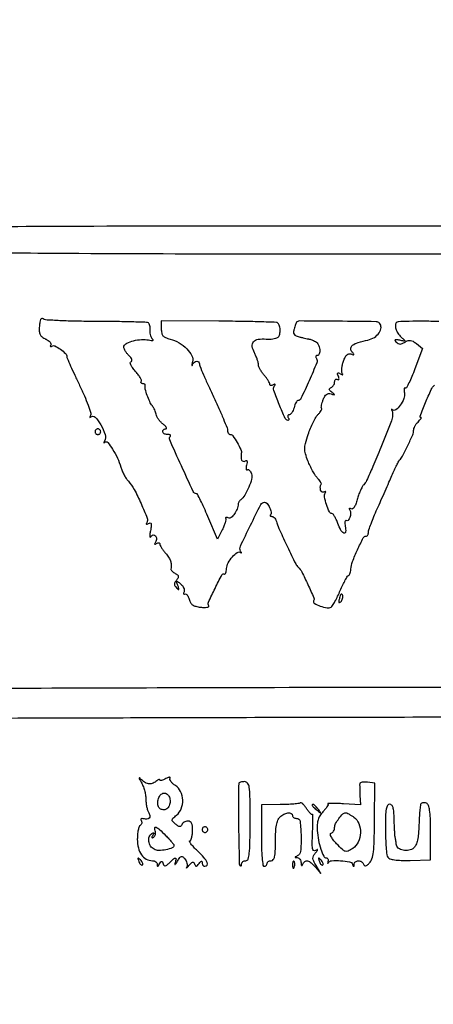
# Model space of a CAD drawing. Extents: x 9 to 194, y 17 to 273.
# Drawn here: x 73 to 86, y 244 to 273 of the extents above; entities that cross this region are included whole.
import ezdxf

# ---------------------------------------------------------------- set-up
doc = ezdxf.new("R2010")
doc.units = 0
doc.header["$MEASUREMENT"] = 0

msp = doc.modelspace()

# ---------------------------------------------------------------- linework, layer by layer
for points in [[(71.959613, 252.320738, -0.00001), (79.184348, 252.341322, -0.000448), (87.165423, 252.356755, -0.000268), (96.654837, 252.361515, 0.000234)], [(71.283511, 266.280291, 0.00053), (74.786547, 266.256096, 0.001371), (80.55804, 266.238178, 0.000101), (96.353044, 266.235662, 0.000107), (111.850623, 266.239658, 0.001309)], [(96.259831, 267.061188, 0.000117), (81.108206, 267.070296, 0.001181), (74.808207, 267.057729, 0.000339), (70.816184, 267.037628, 0.197428)], [(68.023202, 232.081197, -0.000008), (68.04004, 235.85004, -0.412901)], [(132.937378, 236.0368, -0.000055), (107.6112, 236.034, -0.000055), (82.285022, 236.0368, -0.001058)], [(82.675836, 235.777302, -0.000058), (107.605316, 235.7802, -0.000062), (132.057641, 235.777178, -0.000966)], [(85.9536, 264.2058, 0.005741), (85.470332, 264.216911, 0.009626), (85.064146, 264.213765, 0.004515), (84.727728, 264.201639, 0.2288), (84.671277, 264.171172, 0.170905), (84.644236, 264.079717, 0.079715), (84.670363, 263.957226, 0.06689), (84.741964, 263.827034, 0.057861), (84.848557, 263.713071, -0.010824), (84.92242, 263.647651, -0.43037), (84.922644, 263.628081, -0.24413), (84.897578, 263.620586, -0.006214), (84.778163, 263.644888, 0.012265), (84.676891, 263.664224, 0.164569), (84.64009, 263.658207, 0.452053), (84.634984, 263.636726, 0.042441), (84.674525, 263.589835, 0.071646), (84.730882, 263.547669, 0.127268), (84.786768, 263.533629, 0.10227), (84.85096, 263.54737, 0.0359), (84.93472, 263.591669, -0.05219), (85.025218, 263.635827, -0.1211), (85.099808, 263.643963, -0.104471), (85.176638, 263.616737, -0.032989), (85.276643, 263.546139), (85.457267, 263.399878), (85.230653, 262.788505, -0.010444), (85.139235, 262.556839, -0.017866), (85.05213, 262.368143, -0.012489), (84.974999, 262.224635, -0.424627), (84.94114, 262.216006, 0.347912), (84.920732, 262.213627, 0.15336), (84.907332, 262.187937, 0.064578), (84.904858, 262.135819, 0.026843), (84.914375, 262.065864, -0.140093), (84.899224, 261.897021, -0.062819), (84.792766, 261.699026, -0.074271), (84.658282, 261.559522, -0.362457), (84.556698, 261.563589, 0.038874), (84.533819, 261.581263, 0.499692), (84.525098, 261.578112, 0.188778), (84.526327, 261.561957, 0.017767), (84.545211, 261.52609, -0.106609), (84.561711, 261.474177, -0.040977), (84.562731, 261.398103, -0.038233), (84.550251, 261.312594, -0.038243), (84.524897, 261.22999, -0.002412), (84.206169, 260.429855, -0.006273), (83.966729, 259.857868, -0.005196), (83.781207, 259.441747, -0.085203), (83.695456, 259.316343, 0.069425), (83.648553, 259.252167, 0.019307), (83.593795, 259.139932, 0.019096), (83.541046, 259.006746, 0.018973), (83.498487, 258.86964, -0.022714), (83.454466, 258.731478, -0.057576), (83.406921, 258.637625, -0.105265), (83.359244, 258.590731, -0.287806), (83.31398, 258.590419, 0.034253), (83.279464, 258.608612, 0.286807), (83.262775, 258.606226, 0.327667), (83.259096, 258.590988, 0.039314), (83.275903, 258.558306, -0.146724), (83.301934, 258.461314, -0.076424), (83.279101, 258.337045, -0.10143), (83.226141, 258.247977, -0.361001), (83.165156, 258.239426, 0.382347), (83.144747, 258.235779, 0.132149), (83.132032, 258.205773, 0.057322), (83.130657, 258.147309, 0.024476), (83.141583, 258.06974, -0.061166), (83.152707, 257.90323, -0.510909), (83.098938, 257.868717, -0.182131), (83.010433, 257.948615, -0.032304), (82.919519, 258.1569, 0.019802), (82.873347, 258.270331, 0.028731), (82.823089, 258.366021, 0.028111), (82.775222, 258.436398, 0.233436), (82.7416, 258.453, -0.293708), (82.664282, 258.502705, -0.028348), (82.579369, 258.720714, -0.030588), (82.519887, 258.950233, -0.188693), (82.541385, 259.067989, 0.043414), (82.557403, 259.099776, 0.360406), (82.552802, 259.114051, 0.255214), (82.534728, 259.115271, 0.030313), (82.498071, 259.095579, -0.306297), (82.444388, 259.097774, -0.157014), (82.403233, 259.154938, -0.101453), (82.3929, 259.248248, -0.118635), (82.42155, 259.332418, 0.264197), (82.42256, 259.353603, 0.023209), (82.395082, 259.402118, 0.025613), (82.354223, 259.460211, 0.01691), (82.301746, 259.522768, -0.041707), (82.238055, 259.606821, -0.01495), (82.161345, 259.736203, -0.014712), (82.085306, 259.883748, -0.016879), (82.021719, 260.028981, -0.022056), (81.946366, 260.245563, -0.075134), (81.925474, 260.393031, -0.06382), (81.947397, 260.55238, -0.012983), (82.029094, 260.826002, -0.017893), (82.09601, 261.008245, -0.017788), (82.175904, 261.185599, -0.01795), (82.256674, 261.335323, -0.063782), (82.323221, 261.421421, 0.02405), (82.377092, 261.48074, 0.038328), (82.416469, 261.536769, 0.044968), (82.438492, 261.582817, 0.293417), (82.433283, 261.606717, -0.218185), (82.423272, 261.63366, -0.026041), (82.431467, 261.698384, -0.027216), (82.450389, 261.77832, -0.019119), (82.479925, 261.865951, -0.038405), (82.527433, 261.96684, -0.105262), (82.57948, 262.025396, -0.141874), (82.640686, 262.047916, -0.096027), (82.714942, 262.038904, 0.004689), (82.803513, 262.011227, 0.371224), (82.815907, 262.016724, 0.346101), (82.812777, 262.030465, 0.004462), (82.7388, 262.08926, -0.028294), (82.680632, 262.140194, -0.163202), (82.662315, 262.176122, -0.265826), (82.673684, 262.205285, -0.073631), (82.71765, 262.231191, 0.090766), (82.758083, 262.256908, 0.06529), (82.792336, 262.298168, 0.06378), (82.815502, 262.34801, 0.077076), (82.8234, 262.398943, -0.069721), (82.829561, 262.442914, -0.14441), (82.847967, 262.47193, -0.189976), (82.875256, 262.481682, -0.13107), (82.907031, 262.472099, 0.128996), (82.935692, 262.463327, 0.342795), (82.95203, 262.474992, 0.134966), (82.952781, 262.509231, 0.030019), (82.934954, 262.565584, -0.021797), (82.911963, 262.634313, -0.233523), (82.917065, 262.662417, -0.348029), (82.939567, 262.668465, -0.036589), (82.991295, 262.641507, 0.020782), (83.037238, 262.615686, 0.198544), (83.059199, 262.613959, 0.429621), (83.065428, 262.626997, 0.046969), (83.048985, 262.660211, -0.134841), (83.033958, 262.711403, -0.031817), (83.038109, 262.801258, -0.030496), (83.056437, 262.907545, -0.025931), (83.088296, 263.016864, -0.029059), (83.138256, 263.137196, -0.085444), (83.190327, 263.20981, -0.140571), (83.247231, 263.240817, -0.147558), (83.310749, 263.236146, 0.015852), (83.378179, 263.212694, 0.400798), (83.394167, 263.220603, 0.255803), (83.390769, 263.242804, 0.010005), (83.337504, 263.309663, -0.208946), (83.308727, 263.409454, -0.208703), (83.362388, 263.498429, -0.082241), (83.526157, 263.578039, -0.019198), (83.823124, 263.653859, 0.090542), (84.014249, 263.732908, 0.099327), (84.157974, 263.872488, 0.128606), (84.214219, 264.0284, 0.214655), (84.169486, 264.157945, 0.203329), (84.066073, 264.203412, 0.001034), (82.917545, 264.216016, 0.000948), (81.764684, 264.224098, 0.230385), (81.673236, 264.180176, 0.080939), (81.666058, 264.167302, 0.003078), (81.64763, 264.115368, 0.005461), (81.626809, 264.053348, 0.003812), (81.604625, 263.98297, 0.058307), (81.587185, 263.887796, 0.179051), (81.605597, 263.826002, 0.140005), (81.663957, 263.781761, 0.031148), (81.784466, 263.7434, 0.003393), (81.877646, 263.720684, 0.004457), (81.963026, 263.701285, 0.003284), (82.034732, 263.686156, 0.041963), (82.062, 263.682937, -0.079853), (82.086368, 263.678175, -0.011437), (82.133816, 263.659486, -0.01275), (82.189313, 263.634463, -0.010575), (82.24708, 263.605101, -0.159206), (82.331859, 263.516551, -0.084705), (82.374067, 263.36914, -0.107205), (82.360591, 263.239686, -0.324045), (82.292804, 263.1906, 0.16292), (82.270327, 263.183076, 0.190787), (82.258687, 263.163995, 0.124081), (82.26092, 263.134739, 0.057684), (82.277191, 263.100028, -0.241158), (82.287506, 262.971842, -0.006403), (82.055987, 262.432969, -0.005881), (81.809898, 261.896892, -0.289904), (81.715283, 261.837, 0.238043), (81.689562, 261.824019, 0.038175), (81.65877, 261.774872, 0.0352), (81.628814, 261.706516, 0.024192), (81.60426, 261.6255, -0.036821), (81.577474, 261.54454, -0.048811), (81.540925, 261.476128, -0.058024), (81.500712, 261.428784, -0.189922), (81.463195, 261.414, 0.111702), (81.433807, 261.407352, 0.183665), (81.416418, 261.389149, 0.159017), (81.414113, 261.361733, 0.080688), (81.4275, 261.3294, -0.043411), (81.443859, 261.296939, -0.094365), (81.44916, 261.269651, -0.172434), (81.442975, 261.252045, -0.226633), (81.427812, 261.2448, -0.295417), (81.338433, 261.302658, -0.009264), (81.159647, 261.721688, -0.010291), (80.99846, 262.144558, -0.22813), (81.011884, 262.271948, 0.027868), (81.033407, 262.311548, 0.310242), (81.030699, 262.328384, 0.322369), (81.014283, 262.331472, 0.028956), (80.975271, 262.310379, -0.057202), (80.937838, 262.292788, -0.123172), (80.906291, 262.290262, -0.190594), (80.885724, 262.302643, -0.164524), (80.8776, 262.326663, 0.118998), (80.867633, 262.367946, 0.02079), (80.827898, 262.438103, 0.021536), (80.773179, 262.518088, 0.017853), (80.7084, 262.5984, -0.027027), (80.643643, 262.681768, -0.027787), (80.588902, 262.77089, -0.028898), (80.550448, 262.853113, -0.095208), (80.5392, 262.911646, 0.065528), (80.53114, 262.972884, 0.018076), (80.502578, 263.065914, 0.017935), (80.462249, 263.169921, 0.017873), (80.414528, 263.270891, -0.08099), (80.351613, 263.463564, -0.217566), (80.389785, 263.599138, -0.181689), (80.525984, 263.675041, -0.056314), (80.764322, 263.683734, 0.025705), (80.865621, 263.681236, 0.025162), (80.967373, 263.689093, 0.025996), (81.055721, 263.705111, 0.080735), (81.11149, 263.728195, 0.18463), (81.167502, 263.801559, 0.068167), (81.18738, 263.932374, 0.066329), (81.171169, 264.069371, 0.134591), (81.117872, 264.162928, 0.189882), (81.074452, 264.181805, 0.000903), (80.578414, 264.198181, 0.003981), (80.010995, 264.211366, 0.002486), (79.346141, 264.218216), (77.6205, 264.227415), (77.6205, 263.989335, 0.047649), (77.632489, 263.86382, 0.129933), (77.670892, 263.78409, 0.117577), (77.746417, 263.729089, 0.035464), (77.881925, 263.683514, -0.068416), (78.152492, 263.572242, -0.066381), (78.386099, 263.39118, -0.076168), (78.535682, 263.18465, -0.181354), (78.557277, 262.999289, 0.008686), (78.541691, 262.931333, 0.057027), (78.53841, 262.896597, 0.690707), (78.545242, 262.894164, 0.068463), (78.558931, 262.91565, -0.103339), (78.612163, 262.987672, -0.158698), (78.68258, 263.018578, -0.236081), (78.738751, 262.997124, -0.187727), (78.7626, 262.935841, 0.099811), (78.77466, 262.876028, 0.00237), (78.886856, 262.612621, 0.005122), (79.023508, 262.304681, 0.003445), (79.1856, 261.955665, -0.004802), (79.347657, 261.604228, -0.006835), (79.484344, 261.288702, -0.004065), (79.593252, 261.021474, -0.095001), (79.6086, 260.941424, 0.067137), (79.614768, 260.895697, 0.083996), (79.632813, 260.856939, 0.099531), (79.659594, 260.83102, 0.143635), (79.691027, 260.8218, -0.245905), (79.768262, 260.781371, -0.019634), (79.89607, 260.580673, -0.022853), (80.006424, 260.369779, -0.151036), (80.022433, 260.253305, 0.042218), (80.013105, 260.13522, 0.109261), (80.031909, 260.052378, 0.223672), (80.073812, 260.017806, 0.203569), (80.129526, 260.026336, -0.103561), (80.169386, 260.040759, -0.34291), (80.192052, 260.027785, -0.139079), (80.196909, 259.985306, -0.023311), (80.179716, 259.904312, 0.028711), (80.166201, 259.837079, 0.076207), (80.166747, 259.78821, 0.200615), (80.180589, 259.766094, 0.300905), (80.202599, 259.765412, -0.229539), (80.233726, 259.768608, -0.110945), (80.268269, 259.74647, -0.0744), (80.301251, 259.701362, -0.043901), (80.326989, 259.639639, -0.143017), (80.330568, 259.485572, -0.033941), (80.246772, 259.239923, -0.035304), (80.127119, 259.002713, -0.100572), (80.003224, 258.866541, 0.057651), (79.975866, 258.841193, 0.043813), (79.952069, 258.807914, 0.044829), (79.935096, 258.772196, 0.074599), (79.928324, 258.739641, -0.079505), (79.895314, 258.58836, -0.061154), (79.814801, 258.439455, -0.069417), (79.716319, 258.335097, -0.266598), (79.631437, 258.321862, 0.033437), (79.589176, 258.334915, 0.115416), (79.560703, 258.334997, 0.306745), (79.549907, 258.323377, 0.178593), (79.553848, 258.303947, -0.191153), (79.560926, 258.264111, -0.024372), (79.538917, 258.178156, -0.025717), (79.50099, 258.074516, -0.018755), (79.448765, 257.963509), (79.305045, 257.685586), (79.017671, 258.365393, 0.005749), (78.903959, 258.625994, 0.009199), (78.800258, 258.845507, 0.00362), (78.707808, 259.02888, 0.281227), (78.681087, 259.0452, -0.290752), (78.581181, 259.108661, -0.003111), (78.223624, 259.882627, -0.003032), (77.875113, 260.662026, -0.309286), (77.895923, 260.772923, 0.255528), (77.901298, 260.791267, 0.220392), (77.889024, 260.807442, 0.0892), (77.854681, 260.818438, 0.032998), (77.8038, 260.8218, -0.05808), (77.749872, 260.828085, -0.077243), (77.704219, 260.846651, -0.096011), (77.673629, 260.874129, -0.163305), (77.6628, 260.9064, -0.110298), (77.670007, 260.938675, -0.099936), (77.690404, 260.966149, -0.094942), (77.720893, 260.984576, -0.088815), (77.756772, 260.991, 0.354548), (77.774316, 261.005229, 0.189427), (77.769393, 261.034522, 0.063857), (77.731794, 261.08213, 0.023537), (77.667775, 261.13916, -0.035959), (77.596244, 261.206138, -0.03268), (77.532542, 261.284749, -0.034241), (77.484976, 261.362814, -0.083456), (77.464344, 261.426726, 0.042302), (77.449882, 261.488412, 0.025356), (77.422961, 261.558752, 0.025278), (77.388813, 261.626515, 0.03972), (77.352196, 261.680415, -0.05979), (77.273872, 261.806268, -0.023853), (77.196586, 261.994526, -0.020648), (77.138489, 262.181963, -0.130113), (77.138439, 262.28115, 0.145391), (77.137702, 262.305287, 0.134522), (77.123958, 262.325962, 0.108152), (77.098601, 262.339854, 0.071556), (77.065607, 262.3446, -0.083432), (77.034598, 262.349811, -0.162125), (77.014895, 262.364927, -0.181686), (77.009493, 262.387439, -0.107817), (77.01878, 262.413797, 0.241059), (77.022105, 262.45502, 0.033977), (76.983016, 262.533809, 0.032554), (76.919892, 262.627368, 0.022263), (76.836977, 262.725181, -0.023167), (76.752095, 262.825682, -0.054978), (76.701403, 262.909266, -0.102468), (76.687468, 262.968485, -0.330259), (76.709316, 262.999672, 0.232995), (76.735974, 263.026021, 0.171106), (76.735741, 263.068235, 0.082056), (76.702644, 263.127655, 0.028371), (76.637025, 263.201175, -0.035034), (76.574624, 263.272992, -0.041903), (76.526913, 263.348828, -0.04678), (76.499026, 263.417783, -0.154352), (76.499775, 263.466225, -0.208796), (76.582377, 263.557892, -0.044187), (76.790174, 263.630784, -0.044902), (77.031326, 263.669532, -0.071032), (77.2398, 263.654443, 0.018902), (77.316065, 263.640858, 0.074674), (77.363595, 263.641361, 0.380424), (77.374545, 263.654789, 0.223383), (77.364231, 263.67448, -0.113422), (77.331668, 263.713444, -0.047086), (77.306313, 263.777634, -0.043383), (77.291117, 263.854426, -0.042977), (77.28933, 263.932934, 0.033047), (77.289106, 264.009603, 0.039748), (77.278447, 264.080878, 0.043926), (77.25992, 264.1376, 0.154647), (77.235194, 264.166347, 0.130959), (77.180043, 264.182993, 0.001191), (76.746492, 264.196143, 0.003963), (76.246001, 264.206161, 0.002538), (75.664635, 264.210238, -0.004552), (75.081705, 264.216674, -0.006949), (74.576158, 264.233891, -0.00296), (74.146678, 264.257046, -0.159208), (74.07154, 264.28667, 0.245076), (74.032558, 264.295004, 0.210846), (73.999786, 264.268195, 0.078496), (73.975756, 264.193917, 0.020807), (73.961461, 264.069721, 0.030498), (73.959603, 263.915036, 0.101338), (73.984732, 263.817013, 0.120667), (74.043398, 263.746381, 0.052545), (74.149159, 263.684056, -0.041666), (74.225328, 263.641369, -0.065918), (74.281233, 263.591765, -0.092304), (74.309539, 263.543381, -0.228564), (74.305376, 263.503558, 0.042592), (74.290339, 263.473841, 0.310547), (74.293627, 263.459064, 0.293707), (74.308989, 263.456294, 0.040164), (74.339409, 263.471873, -0.261843), (74.430316, 263.475637, -0.037589), (74.59539, 263.37535, -0.038562), (74.745493, 263.249388, -0.201549), (74.7864, 263.152029, 0.103609), (74.795538, 263.108405, 0.001622), (74.89911, 262.874095, 0.004229), (75.023045, 262.602362, 0.002779), (75.170093, 262.291566, -0.010252), (75.312844, 261.977806, -0.015198), (75.423787, 261.69685, -0.010273), (75.502837, 261.462353, -0.209428), (75.494929, 261.389614, 0.017238), (75.475344, 261.352602, 0.154984), (75.47273, 261.334669, 0.528544), (75.48082, 261.330904, 0.049187), (75.502008, 261.346521, -0.403863), (75.634211, 261.342001, -0.062306), (75.807893, 261.110906, -0.05386), (75.936367, 260.817268, -0.209148), (75.915542, 260.624351, 0.017973), (75.896841, 260.588773, 0.203681), (75.896123, 260.573228, 0.485837), (75.905135, 260.570336, 0.035628), (75.928733, 260.588846, -0.425486), (76.011886, 260.583169, -0.032153), (76.160448, 260.38102, -0.034359), (76.306248, 260.11464, -0.040287), (76.405393, 259.844355, 0.032366), (76.44414, 259.733322, 0.022391), (76.501459, 259.613207, 0.022652), (76.567243, 259.502286, 0.04238), (76.631613, 259.420249, -0.064855), (76.806858, 259.175034, -0.018228), (77.01384, 258.751442, -0.011317), (77.196299, 258.314325, -0.235823), (77.183865, 258.177137, 0.044851), (77.166997, 258.143426, 0.422799), (77.173012, 258.130162, 0.20637), (77.194506, 258.131496, 0.02115), (77.239934, 258.156983, -0.128921), (77.289271, 258.172091, -0.354859), (77.316449, 258.151802, -0.097702), (77.320017, 258.084203, -0.011972), (77.295424, 257.937405, 0.012106), (77.276288, 257.822991, 0.062068), (77.275161, 257.758751, 0.449021), (77.2906, 257.747723, 0.196192), (77.313943, 257.764082, -0.19614), (77.381532, 257.811459, -0.294354), (77.447108, 257.787631, -0.176884), (77.47522, 257.696618, -0.12642), (77.443221, 257.593929, 0.029004), (77.422246, 257.555127, 0.315645), (77.425157, 257.538557, 0.315645), (77.441727, 257.535646, 0.029004), (77.480529, 257.556621, -0.057202), (77.517962, 257.574212, -0.123172), (77.549509, 257.576738, -0.190594), (77.570076, 257.564357, -0.164524), (77.5782, 257.540337, 0.118998), (77.588167, 257.499054, 0.02079), (77.627903, 257.428897, 0.021536), (77.682621, 257.348912, 0.017853), (77.7474, 257.2686, -0.032058), (77.84092, 257.145671, -0.06528), (77.894247, 257.036915, -0.070884), (77.915236, 256.924125, -0.044369), (77.90902, 256.789755, 0.185142), (77.915305, 256.763059, 0.045024), (77.944548, 256.727436, 0.040131), (77.987887, 256.68994, 0.030713), (78.040611, 256.656026, -0.044454), (78.106954, 256.610731, -0.177714), (78.13147, 256.568996, -0.176252), (78.123269, 256.521085, -0.043594), (78.077157, 256.454485, 0.042818), (78.030887, 256.38788, 0.131495), (78.016885, 256.335257, 0.143356), (78.031537, 256.285464, 0.054615), (78.077478, 256.228665, 0.016473), (78.130063, 256.17981, 0.467963), (78.146203, 256.182409, 0.218406), (78.148793, 256.206822, 0.00821), (78.117272, 256.2957, -0.008039), (78.081012, 256.397834, -0.352871), (78.088372, 256.417787, -0.307729), (78.111104, 256.416464, -0.006989), (78.20071, 256.345596, -0.059162), (78.253397, 256.291204, -0.061839), (78.290967, 256.226751, -0.068876), (78.30854, 256.162433, -0.124534), (78.302119, 256.108552, 0.039875), (78.289629, 256.066186, 0.150309), (78.292126, 256.038943, 0.316509), (78.307111, 256.029381, 0.127805), (78.331544, 256.036921, -0.25863), (78.363942, 256.038458, -0.108942), (78.399097, 256.010274, -0.069355), (78.43196, 255.955385, -0.038793), (78.456743, 255.881457, 0.070343), (78.4969, 255.782742, 0.110493), (78.558859, 255.715821, 0.088792), (78.653889, 255.672619, 0.033348), (78.798233, 255.645922, 0.02127), (78.906852, 255.637904, 0.045517), (78.990708, 255.642926, 0.086853), (79.038471, 255.65897, 0.430783), (79.044972, 255.683412, -0.249186), (79.037624, 255.796041, -0.008476), (79.232873, 256.210534, -0.007554), (79.441816, 256.619547, -0.433567), (79.515313, 256.639509, 0.366762), (79.535645, 256.642582, 0.087659), (79.554732, 256.674221, 0.051235), (79.569828, 256.729723, 0.025852), (79.577906, 256.801874, -0.110099), (79.626467, 256.971312, -0.054321), (79.754887, 257.156244, -0.059313), (79.900208, 257.288086, -0.350695), (79.995814, 257.2827, 0.056926), (80.015517, 257.268719, 0.537219), (80.023127, 257.272705, 0.139573), (80.019857, 257.291198, 0.017115), (80.000451, 257.327876, -0.24361), (79.994301, 257.470905, -0.005655), (80.295132, 258.099673, -0.005287), (80.611076, 258.724531, -0.280013), (80.721118, 258.7914, -0.233877), (80.793999, 258.755337, -0.048752), (80.871331, 258.630435, -0.048891), (80.922338, 258.494615, -0.267881), (80.902823, 258.421823, 0.109593), (80.88988, 258.4015, 0.25171), (80.892412, 258.384093, 0.176399), (80.910456, 258.372168, 0.058768), (80.942399, 258.3684, -0.16694), (80.982038, 258.354786, -0.061773), (81.024369, 258.312485, -0.052506), (81.062767, 258.250889, -0.042287), (81.090852, 258.17805, 0.036145), (81.177426, 257.945036, 0.004497), (81.406255, 257.455152, 0.002392), (81.653157, 256.945023, 0.094851), (81.727909, 256.8456, -0.091539), (81.836477, 256.703157, -0.009604), (82.019404, 256.323961, -0.005458), (82.198132, 255.923044, -0.24525), (82.19173, 255.834978, 0.424456), (82.210364, 255.76177, 0.044362), (82.389402, 255.679645, 0.041378), (82.596065, 255.624957, 0.187822), (82.71602, 255.648691, 0.113101), (82.75942, 255.692659, 0.011954), (82.832741, 255.817869, 0.014287), (82.913252, 255.973553, 0.011006), (82.9924, 256.14765, -0.009998), (83.069373, 256.317875, -0.015465), (83.143257, 256.461331, -0.009762), (83.209396, 256.575243, -0.262071), (83.238815, 256.5918, 0.259333), (83.261409, 256.604364, 0.050768), (83.282585, 256.647715, 0.042266), (83.299505, 256.709226, 0.027727), (83.30893, 256.78215, -0.072541), (83.359619, 257.01107, -0.017572), (83.510209, 257.369364, -0.01033), (83.683192, 257.724129, -0.281193), (83.768461, 257.7762, 0.163939), (83.795216, 257.785215, 0.095867), (83.817997, 257.810687, 0.077027), (83.83339, 257.848699, 0.05782), (83.8386, 257.893602, -0.082434), (83.850776, 257.96695, -0.007045), (83.91511, 258.147053, -0.009165), (83.999307, 258.360638, -0.006974), (84.09906, 258.591552, 0.000836), (84.212147, 258.844748, 0.000614), (84.336708, 259.12582, 0.00062), (84.453922, 259.392088, 0.001382), (84.542321, 259.5951, -0.005449), (84.615825, 259.76022, -0.007585), (84.685455, 259.906269, -0.004939), (84.746704, 260.026868, -0.091793), (84.772883, 260.0604, 0.092508), (84.860714, 260.173228, 0.008609), (85.017968, 260.490825, 0.008134), (85.165063, 260.814745, 0.10286), (85.1922, 260.945262, -0.084884), (85.201567, 261.00004, -0.037028), (85.231252, 261.06783, -0.03527), (85.274269, 261.136859, -0.039423), (85.325143, 261.196457, 0.014238), (85.373375, 261.247517, 0.02986), (85.407221, 261.290348, 0.047935), (85.423957, 261.320042, 0.542495), (85.417871, 261.3294, -0.527433), (85.38726, 261.374135, -0.005755), (85.549921, 261.778888, -0.009504), (85.720058, 262.16753, -0.112525), (85.819796, 262.297173, 0.087477)], [(97.113309, 253.228665, 0.000172), (84.54005, 253.235234, 0.000862), (77.492381, 253.224334, 0.000118), (72.434837, 253.206603, 0.152997)], [(83.259418, 223.425799, -0.000057), (107.8227, 223.4286, -0.000057), (132.385982, 223.425799, -0.001091)], [(107.828584, 223.6824, -0.000064), (84.113212, 223.685423, -0.000996)]]:
    msp.add_lwpolyline(points, format="xyb")
for points in [[(75.6324, 260.9064, 0.099038), (75.638859, 260.874113, 0.097945), (75.657251, 260.846651, 0.097945), (75.684713, 260.828259, 0.099038), (75.717, 260.8218, 0.099038), (75.749287, 260.828259, 0.097945), (75.776749, 260.846651, 0.097945), (75.795141, 260.874113, 0.099038), (75.8016, 260.9064, 0.099038), (75.795141, 260.938687, 0.097945), (75.776749, 260.966149, 0.097945), (75.749287, 260.984541, 0.099038), (75.717, 260.991, 0.099038), (75.684713, 260.984541, 0.097945), (75.657251, 260.966149, 0.097945), (75.638859, 260.938687, 0.099038)], [(82.969861, 255.921781, 0.013933), (82.948575, 255.830012, 0.131195), (82.951014, 255.789984, 0.470166), (82.969701, 255.782735, 0.069225), (83.006851, 255.810811, 0.0741), (83.038282, 255.853249, 0.058506), (83.059113, 255.906536, 0.059552), (83.06676, 255.962086, 0.085105), (83.059245, 256.011166, 0.170804), (83.040327, 256.035536, 0.353106), (83.017851, 256.033133, 0.106885), (82.992973, 255.994526, 0.02593)], [(77.019375, 250.397827, -0.040708), (77.071426, 250.290809, -0.025497), (77.115302, 250.158558, -0.025531), (77.14538, 250.022967, -0.041837), (77.1552, 249.905815, 0.028503), (77.161615, 249.793382, 0.022199), (77.180926, 249.67247, 0.022681), (77.209137, 249.561113, 0.049521), (77.242777, 249.479838, -0.071189), (77.279102, 249.380094, -0.27352), (77.258745, 249.320046, -0.186485), (77.185491, 249.294032, -0.036138), (77.043162, 249.308278, 0.132215), (77.020807, 249.30624, 0.23861), (77.008587, 249.293084, 0.153269), (77.009151, 249.269719, 0.056384), (77.023392, 249.239542, -0.105503), (77.035875, 249.204625, -0.099244), (77.033425, 249.166832, -0.096298), (77.016398, 249.131991, -0.092929), (76.98738, 249.105553, 0.175935), (76.953984, 249.063306, 0.029176), (76.926657, 248.961511, 0.028969), (76.907691, 248.832552, 0.022028), (76.9014, 248.689819, 0.060445), (76.932867, 248.430479, 0.09283), (77.026211, 248.225115, 0.112992), (77.171233, 248.094279, 0.127939), (77.352211, 248.0472, -0.073027), (77.406336, 248.039253, -0.086772), (77.452448, 248.016136, -0.099177), (77.48352, 247.981782, -0.13209), (77.494895, 247.94145, 0.037088), (77.498866, 247.895603, 0.404726), (77.512367, 247.885528, 0.205841), (77.532952, 247.897701, 0.016505), (77.569255, 247.951023, -0.020343), (77.610877, 248.011162, -0.233594), (77.635851, 248.023714, -0.292687), (77.657119, 248.010301, -0.029233), (77.680507, 247.951778, 0.091096), (77.707071, 247.903548, 0.271466), (77.741076, 247.890923, 0.132936), (77.788634, 247.913252, 0.02053), (77.865991, 247.984505, -0.0106), (77.990799, 248.10413, -0.189073), (78.041746, 248.123848, -0.469117), (78.063272, 248.097715, -0.027475), (78.035002, 247.98375, 0.052474), (78.027021, 247.942969, 0.629213), (78.03743, 247.936787, 0.099124), (78.063515, 247.962846, 0.011977), (78.107147, 248.031775, -0.018799), (78.177588, 248.139769, -0.167728), (78.222964, 248.17236, -0.252996), (78.268277, 248.162934, -0.044378), (78.331773, 248.09893, -0.061887), (78.368525, 248.04148, -0.058611), (78.390929, 247.975729, -0.0631), (78.396381, 247.91196, -0.108198), (78.382909, 247.860556, 0.063985), (78.37304, 247.833012, 0.664739), (78.38007, 247.82806, 0.071536), (78.406089, 247.850083, 0.010121), (78.451682, 247.903634, -0.024267), (78.515205, 247.974107, -0.136712), (78.558829, 247.998908, -0.267794), (78.592553, 247.98928, -0.096916), (78.620715, 247.945934, 0.055085), (78.647195, 247.896643, 0.279815), (78.674433, 247.884412, 0.184331), (78.706892, 247.901649, 0.025632), (78.754864, 247.9626, -0.021325), (78.796117, 248.015952, -0.161814), (78.822871, 248.032323, -0.393062), (78.839764, 248.022634, -0.072317), (78.845905, 247.98375, 0.07833), (78.85278, 247.943353, 0.089546), (78.871671, 247.909064, 0.099425), (78.899433, 247.886131, 0.123684), (78.9318, 247.878, 0.282656), (78.994819, 247.916719, 0.234635), (78.995458, 247.996765, 0.069489), (78.90043, 248.138171, 0.017391), (78.707322, 248.339228, -0.011665), (78.594038, 248.454503, -0.023608), (78.511487, 248.551297, -0.031131), (78.464106, 248.621046, -0.579888), (78.474672, 248.639649, 0.286336), (78.504644, 248.658482, 0.044892), (78.530514, 248.726731, 0.038439), (78.549476, 248.82236, 0.02437), (78.557447, 248.935749, 0.022919), (78.553859, 249.082918, 0.093909), (78.531219, 249.168895, 0.165131), (78.486563, 249.21476, 0.118407), (78.416447, 249.2316, 0.066665), (78.357457, 249.2237, 0.064556), (78.301928, 249.200536, 0.069726), (78.258101, 249.166285, 0.111345), (78.233508, 249.12585, -0.101682), (78.208044, 249.082123, -0.238237), (78.173776, 249.068711, -0.125716), (78.124934, 249.086254, -0.023826), (78.048572, 249.143417, -0.026128), (77.962982, 249.221958, -0.224257), (77.946363, 249.26972, -0.181466), (77.97112, 249.319021, -0.016435), (78.077114, 249.410778, 0.130732), (78.21933, 249.605771, 0.102172), (78.262934, 249.8652, 0.103228), (78.200195, 250.118454, 0.136382), (78.044226, 250.296404, -0.03718), (77.967299, 250.355416, -0.055149), (77.910579, 250.418552, -0.071476), (77.880644, 250.476189, -0.226217), (77.885236, 250.518294, 0.258103), (77.886271, 250.539679, 0.311953), (77.869106, 250.549264, 0.076984), (77.823487, 250.537654, 0.022135), (77.757609, 250.506064, -0.022862), (77.688759, 250.473171, -0.044673), (77.630901, 250.454595, -0.071726), (77.591483, 250.451507, -0.395295), (77.5782, 250.465682, 0.360297), (77.5679, 250.47812, 0.133708), (77.543539, 250.476209, 0.06071), (77.505542, 250.457125, 0.026512), (77.460205, 250.42339, -0.095257), (77.349298, 250.3624, -0.120211), (77.232867, 250.353819, -0.105906), (77.114568, 250.400621, -0.061798), (76.998531, 250.5006, 0.046158), (76.964522, 250.531803, 0.691885), (76.955045, 250.525856, 0.075015), (76.97017, 250.484401, 0.008615)], [(79.944062, 250.35255, 0.012671), (79.932885, 249.818679, 0.003062), (79.942191, 248.935082, 0.000453), (79.959376, 247.95665, 0.194117), (79.984976, 247.896424, 0.153219), (80.002601, 247.887219, 0.260098), (80.017904, 247.892489, 0.137182), (80.02838, 247.913763, 0.046255), (80.0316, 247.9485, -0.127718), (80.041374, 247.986141, -0.100747), (80.068877, 248.018207, -0.089419), (80.110018, 248.039766, -0.076226), (80.1585, 248.0472, 0.325229), (80.225866, 248.096202, 0.051622), (80.261984, 248.26575, 0.023333), (80.281045, 248.582638, 0.003355), (80.2854, 249.2316, 0.002431), (80.28178, 249.976233, 0.033055), (80.261229, 250.2468, 0.126958), (80.210292, 250.369161, 0.235138), (80.1162, 250.416, 0.035615), (80.051189, 250.411363, 0.052736), (79.995839, 250.397362, 0.067496), (79.957271, 250.376892, 0.229349)], [(83.576229, 250.358169, 0.031828), (83.573712, 250.316152, 0.004136), (83.574796, 250.226309, 0.004806), (83.577993, 250.119625, 0.004), (83.583389, 250.006275), (83.599121, 249.72345), (83.091067, 249.752475, 0.006257), (82.898684, 249.761052, 0.01172), (82.742937, 249.762392, 0.008309), (82.624439, 249.758663, 0.652621), (82.619381, 249.745476, -0.323063), (82.623516, 249.720672, -0.027699), (82.589926, 249.661341, -0.028363), (82.537364, 249.588835, -0.017558), (82.468039, 249.509646, 0.048069), (82.378858, 249.394291, 0.067956), (82.325227, 249.276217, 0.059563), (82.301021, 249.136603, 0.028133), (82.301675, 248.95347, 0.031001), (82.337068, 248.664335, 0.034956), (82.40729, 248.393471, 0.033938), (82.493935, 248.183519, 0.285268), (82.577209, 248.1318, -0.162707), (82.602414, 248.123375, -0.129747), (82.620261, 248.100736, -0.0988), (82.62765, 248.066498, -0.063763), (82.62311, 248.02605, 0.013566), (82.614958, 247.988168, 0.102957), (82.615327, 247.970003, 0.598335), (82.62146, 247.968326, 0.062422), (82.632816, 247.98375, -0.256101), (82.73073, 248.045063, -0.02905), (83.001507, 248.045048, -0.029002), (83.270371, 248.013685, -0.258848), (83.359571, 247.94145, 0.009076), (83.383282, 247.88563, 0.295955), (83.395044, 247.878, 0.382689), (83.404158, 247.886173, 0.011437), (83.408921, 247.94145, -0.217185), (83.448121, 248.014801, -0.163838), (83.535742, 248.044566, -0.143623), (83.632351, 248.016513, -0.171951), (83.690298, 247.942205, 0.125129), (83.715282, 247.903289, 0.244719), (83.749845, 247.893682, 0.119372), (83.798174, 247.91682, 0.025322), (83.86795, 247.979865, 0.123063), (83.942577, 248.104219, 0.044287), (83.985323, 248.307669, 0.023401), (84.009148, 248.639, 0.004373), (84.019042, 249.248109), (84.02748, 250.3737), (83.80614, 250.400469, 0.029574), (83.720717, 250.405706, 0.046043), (83.647301, 250.399086, 0.058071), (83.594663, 250.382921, 0.264244)], [(77.862594, 249.9507, -0.095775), (77.885277, 249.822734, -0.096749), (77.858479, 249.696027, -0.114012), (77.791462, 249.603797, -0.180777), (77.701042, 249.57, -0.1273), (77.601525, 249.595754, -0.154145), (77.535492, 249.665448, -0.123215), (77.512614, 249.774192, -0.067477), (77.53614, 249.909157, -0.107117), (77.600961, 250.022172, -0.1794), (77.696861, 250.072294, -0.202804), (77.793456, 250.045185, -0.133434)], [(81.79173, 249.77913, -0.170629), (81.753229, 249.760656, -0.006662), (81.59444, 249.745354, -0.011178), (81.403026, 249.733781, -0.00759), (81.184748, 249.728791), (80.6238, 249.724486), (80.6238, 248.801243, 0.007249), (80.629302, 248.421802, 0.015597), (80.646888, 248.129961, 0.010923), (80.671915, 247.909862, 0.375184), (80.7084, 247.878, 0.099038), (80.740687, 247.884459, 0.097945), (80.768149, 247.902851, 0.097945), (80.786541, 247.930313, 0.099038), (80.793, 247.9626, -0.148195), (80.802777, 247.994863, -0.098894), (80.830277, 248.022349, -0.082425), (80.871386, 248.040881, -0.064853), (80.9199, 248.0472, 0.240138), (80.982085, 248.078893, 0.104096), (81.021071, 248.166043, 0.04475), (81.041614, 248.331175, 0.008581), (81.0468, 248.633357, -0.012748), (81.053951, 248.913807, -0.032967), (81.077544, 249.114706, -0.046778), (81.11817, 249.257981, -0.104278), (81.179743, 249.352457, -0.071241), (81.296466, 249.439937, -0.093418), (81.4229, 249.481082, -0.153589), (81.515793, 249.464516, -0.279324), (81.5544, 249.4008, 0.148195), (81.564177, 249.368537, 0.098894), (81.591677, 249.341051, 0.082425), (81.632786, 249.322519, 0.064853), (81.6813, 249.3162, -0.380853), (81.78605, 249.222875, -0.024127), (81.815964, 248.776956, -0.024297), (81.802448, 248.324161, -0.284536), (81.70245, 248.187829, 0.009076), (81.64663, 248.164118, 0.295955), (81.639, 248.152356, 0.382689), (81.647173, 248.143242, 0.011437), (81.70245, 248.138479, -0.132226), (81.743326, 248.12466, -0.088606), (81.779098, 248.090272, -0.07778), (81.804404, 248.040837, -0.068304), (81.814879, 247.98375, 0.021021), (81.819804, 247.927358, 0.185333), (81.831491, 247.905743, 0.449116), (81.846387, 247.907776, 0.051902), (81.864229, 247.94145, -0.137914), (81.925374, 248.020622, -0.217947), (82.00784, 248.038189, -0.122509), (82.113816, 247.985274, -0.036226), (82.24381, 247.85685), (82.410442, 247.6665), (82.268514, 247.899574, -0.021973), (82.195952, 248.031445, -0.0977), (82.172964, 248.116384, -0.132972), (82.187453, 248.189796, -0.055612), (82.242343, 248.275363, 0.004976), (82.304492, 248.353564, 0.157669), (82.312769, 248.376325, 0.576413), (82.302803, 248.382588, 0.014269), (82.245035, 248.350026, -0.323687), (82.192869, 248.354433, -0.177134), (82.159987, 248.413244, -0.045303), (82.149554, 248.565037, -0.00647), (82.160435, 248.877038, 0.005385), (82.168798, 249.102781, 0.009906), (82.169983, 249.286631, 0.005885), (82.166365, 249.430552, 0.656905), (82.152968, 249.43577, -0.375055), (82.130801, 249.434142, -0.03597), (82.086573, 249.472638, -0.032014), (82.033526, 249.533284, -0.018522), (81.9774, 249.6123, 0.023714), (81.920549, 249.690602, 0.040868), (81.865259, 249.749112, 0.053011), (81.818762, 249.782736, 0.338494)], [(82.1466, 249.707259, 0.184603), (82.153465, 249.689298, 0.013803), (82.19009, 249.650593, 0.017649), (82.237934, 249.606013, 0.012436), (82.29465, 249.559209, 0.001576), (82.390206, 249.484754, 0.377591), (82.4004, 249.4854, 0.377591), (82.401046, 249.495594, 0.001576), (82.326591, 249.59115, 0.017685), (82.251223, 249.680552, 0.065617), (82.195151, 249.728161, 0.241985), (82.162961, 249.731328, 0.307699)], [(85.411402, 249.751662, 0.110111), (85.394812, 249.70389, 0.005642), (85.377767, 249.539971, 0.008764), (85.363013, 249.343084, 0.006227), (85.353095, 249.121934, -0.013966), (85.337037, 248.855926, -0.033619), (85.30651, 248.661115, -0.046469), (85.260931, 248.521485, -0.107117), (85.196932, 248.432183, -0.132017), (85.052883, 248.358457, -0.105241), (84.877696, 248.358313, -0.119319), (84.733738, 248.427215, -0.201122), (84.671714, 248.543517, 0.00721), (84.665342, 248.60262, 0.005805), (84.65684, 248.66596, 0.005871), (84.647619, 248.724292, 0.014941), (84.639173, 248.7663, -0.039518), (84.630978, 248.820781, -0.003681), (84.622424, 248.956518, -0.004715), (84.614932, 249.118776, -0.003686), (84.609759, 249.29505, 0.013575), (84.59906, 249.512706, 0.055614), (84.574469, 249.642399, 0.114323), (84.533412, 249.713094, 0.207135), (84.4731, 249.7392, 0.270095), (84.409312, 249.702031, 0.087098), (84.371191, 249.594891, 0.036317), (84.351633, 249.390665, 0.006156), (84.347495, 248.99895, 0.008515), (84.352968, 248.707576, 0.01151), (84.368458, 248.444562, 0.008638), (84.390079, 248.227149, 0.112758), (84.417037, 248.151172, 0.180546), (84.480183, 248.103365, 0.037766), (84.61808, 248.073212, 0.028704), (84.817558, 248.056739, 0.011389), (85.092541, 248.056127), (85.6998, 248.06861), (85.6998, 248.894854, 0.006255), (85.69451, 249.317678, 0.029044), (85.674251, 249.560924, 0.052913), (85.63775, 249.705751, 0.21622), (85.575609, 249.768754, 0.053309), (85.525137, 249.782175, 0.064361), (85.476145, 249.783391, 0.076241), (85.435949, 249.772875, 0.153471)], [(83.396776, 249.353703, -0.146883), (83.55005, 249.159482, -0.102665), (83.598046, 248.882882, -0.101368), (83.532046, 248.60704, -0.139357), (83.365983, 248.415326, -0.032149), (83.224988, 248.335389, -0.185389), (83.141096, 248.328252, -0.123684), (83.055673, 248.378057, -0.011306), (82.882342, 248.555312, -0.018763), (82.77678, 248.677119, -0.051361), (82.715021, 248.772645, -0.102353), (82.697056, 248.838249, -0.340387), (82.720459, 248.872986, 0.105455), (82.759812, 248.896144, 0.070308), (82.793161, 248.936682, 0.066174), (82.8157, 248.987719, 0.071045), (82.8234, 249.041639, -0.124151), (82.852814, 249.158272, -0.037325), (82.952139, 249.31368, -0.035046), (83.069691, 249.449514, -0.199422), (83.156088, 249.4854, -0.112208), (83.186588, 249.478468, -0.013427), (83.248514, 249.446714, -0.015457), (83.320923, 249.404134, -0.012131)], [(77.750251, 248.805683, -0.007528), (77.846407, 248.704308, -0.011088), (77.927484, 248.612193, -0.006584), (77.992202, 248.533202, -0.169917), (78.0012, 248.507489, -0.308249), (77.94933, 248.431347, -0.044623), (77.759403, 248.375583, -0.045877), (77.547856, 248.353352, -0.126775), (77.403461, 248.388564, -0.125021), (77.2979, 248.484979, -0.111085), (77.245325, 248.62439, -0.121712), (77.259627, 248.762943, -0.169632), (77.337471, 248.858979, -0.029545), (77.378271, 248.880977, -0.388009), (77.393305, 248.876247, -0.255668), (77.3938, 248.856535, -0.019519), (77.3667, 248.8086, 0.020106), (77.340241, 248.761669, 0.235363), (77.340019, 248.741266, 0.403524), (77.354334, 248.736004, 0.0347), (77.392234, 248.755938, 0.110815), (77.42452, 248.787515, 0.081908), (77.444606, 248.833438, 0.076658), (77.449696, 248.886388, 0.077463), (77.438554, 248.938209, -0.114161), (77.42612, 249.027041, -0.509397), (77.463999, 249.04976, -0.086117), (77.568909, 248.981948, -0.012781)], [(78.8472, 248.9778, 0.099038), (78.853659, 248.945513, 0.097945), (78.872051, 248.918051, 0.097945), (78.899513, 248.899659, 0.099038), (78.9318, 248.8932, 0.099038), (78.964087, 248.899659, 0.097945), (78.991549, 248.918051, 0.097945), (79.009941, 248.945513, 0.099038), (79.0164, 248.9778, 0.099038), (79.009941, 249.010087, 0.097945), (78.991549, 249.037549, 0.097945), (78.964087, 249.055941, 0.099038), (78.9318, 249.0624, 0.099038), (78.899513, 249.055941, 0.097945), (78.872051, 249.037549, 0.097945), (78.853659, 249.010087, 0.099038)], [(76.949139, 248.022401, 0.036269), (76.974687, 247.967614, 0.070189), (77.003846, 247.929176, 0.120343), (77.031573, 247.912475, 0.278911), (77.054261, 247.918061, 0.20742), (77.0645, 247.94397, 0.082976), (77.056829, 247.982158, 0.063152), (77.033265, 248.02634, 0.043285), (76.996498, 248.06976, 0.011214), (76.940616, 248.122791, 0.400052), (76.92427, 248.122394, 0.286372), (76.919861, 248.103356, 0.008399)], [(81.561079, 247.91325, 0.018894), (81.566074, 247.850111, 0.168741), (81.57803, 247.825428, 0.470617), (81.593448, 247.826887, 0.054073), (81.612191, 247.862138, 0.051402), (81.625392, 247.908403, 0.05415), (81.628558, 247.955572, 0.060344), (81.621861, 247.996629, 0.126455), (81.605513, 248.024288, 0.296942), (81.586997, 248.028197, 0.208169), (81.571376, 248.012754, 0.077125), (81.562009, 247.972147, 0.028489)], [(82.363539, 248.022401, 0.036269), (82.389087, 247.967614, 0.070189), (82.418246, 247.929176, 0.120343), (82.445973, 247.912475, 0.278911), (82.468661, 247.918061, 0.20742), (82.4789, 247.94397, 0.082976), (82.471229, 247.982158, 0.063152), (82.447665, 248.02634, 0.043285), (82.410898, 248.06976, 0.011214), (82.355016, 248.122791, 0.400052), (82.33867, 248.122394, 0.286372), (82.334261, 248.103356, 0.008399)]]:
    msp.add_lwpolyline(points, format="xyb", close=True)

doc.saveas('drawing.dxf')
